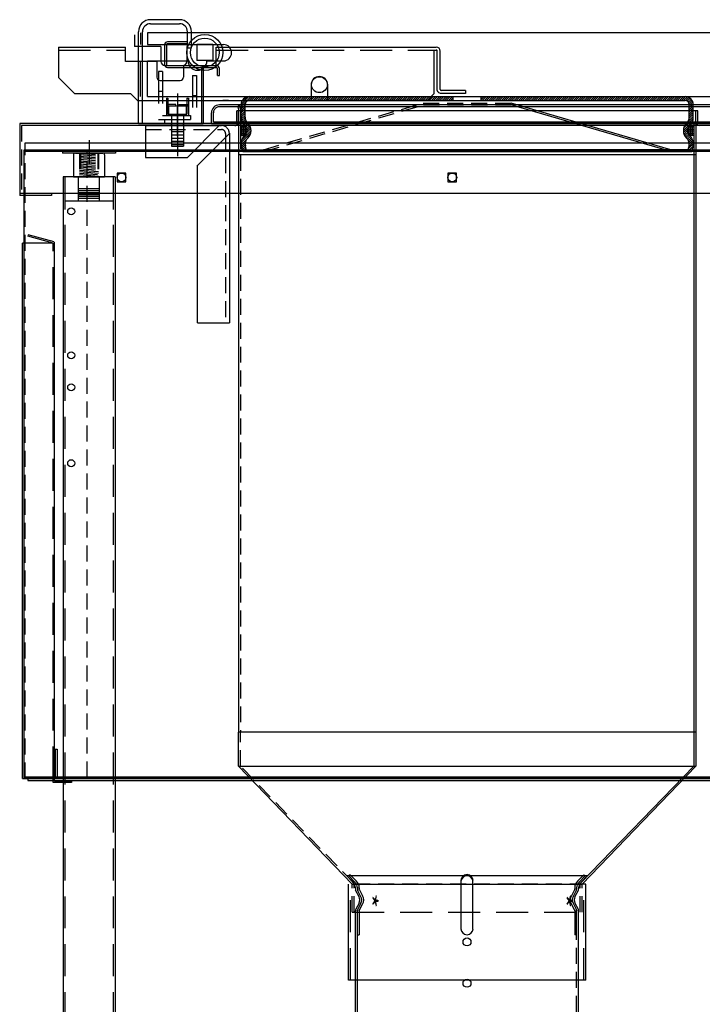
# Model space of a CAD drawing. Extents: x -6 to 101, y 28 to 109.
# Drawn here: x 47 to 68, y 50 to 81 of the extents above; entities that cross this region are included whole.
import ezdxf
from ezdxf.enums import TextEntityAlignment as Align

# ---------------------------------------------------------------- set-up
doc = ezdxf.new("R2010")
doc.units = 0
doc.header["$LTSCALE"] = 2
doc.header["$MEASUREMENT"] = 0
for name, pattern in [('CENTER', [2, 1.25, -0.25, 0.25, -0.25]), ('DASHED', [0.75, 0.5, -0.25]), ('HIDDEN', [0.375, 0.25, -0.125])]:
    doc.linetypes.add(name, pattern=pattern)
doc.layers.get('0').update_dxf_attribs({"color": 72, "linetype": 'CONTINUOUS'})
for name, color, linetype in [('BLOCK_FR0NT_2082P01', 151, 'CONTINUOUS'), ('BOTTOM_1318J09', 76, 'CONTINUOUS'), ('COLCTR_CYL_1226P01', 72, 'CONTINUOUS'), ('COLCTR_STRIP_3445C01', 152, 'CONTINUOUS'), ('CONE-COLLAR_2147B01', 204, 'CONTINUOUS'), ('CONE_EXT_1244P01', 120, 'CONTINUOUS'), ('ESCUTCHEON_2162J03', 151, 'CONTINUOUS'), ('GASKET_LID_10P22', 231, 'CONTINUOUS'), ('HINGE_BRKT_025P02', 237, 'CONTINUOUS'), ('LEG_835K27', 46, 'CONTINUOUS'), ('LEG_NUT_366P01', 17, 'CONTINUOUS'), ('LEG_WASHER_4023K10', 77, 'CONTINUOUS'), ('LID_BAR_8017K01', 202, 'CONTINUOUS'), ('LID_LINER_605P01', 25, 'CONTINUOUS'), ('LID_TOP_5251H01', 76, 'CONTINUOUS'), ('LOCK_LID_742P04', 71, 'CONTINUOUS'), ('PIN_HANDLE_728P02', 122, 'CONTINUOUS'), ('PIN_LOCK_9P10', 234, 'CONTINUOUS'), ('PLASTIC_4044K06', 18, 'CONTINUOUS'), ('POTWRAPPER_687R12', 68, 'CONTINUOUS'), ('RHSIDE_1317J13', 202, 'CONTINUOUS'), ('TOP_EXT_1316P02', 43, 'CONTINUOUS')]:
    doc.layers.add(name, color=color, linetype=linetype)

# ---------------------------------------------------------------- blocks, each defined once
blk = doc.blocks.new('S275')
blk.add_lwpolyline([(0.1375, -0.1375), (0.1375, 0.1375), (-0.1375, 0.1375), (-0.1375, -0.1375)], close=True)
blk = doc.blocks.new('*X5')
at = {"color": 0}
for p, q in [((81.263, -9.275), (81.275, -9.275)), ((81.263, -9.3), (81.275, -9.3)), ((81.263, -9.325), (81.275, -9.325)), ((81.263, -9.35), (81.275, -9.35)), ((81.263, -9.375), (81.275, -9.375)), ((81.263, -9.4), (81.275, -9.4)), ((81.263, -9.425), (81.275, -9.425)), ((81.263, -9.45), (81.275, -9.45)), ((81.263, -9.475), (81.275, -9.475)), ((81.263, -9.5), (81.275, -9.5)), ((81.263, -9.525), (81.275, -9.525)), ((81.275, -9.275), (81.279, -9.271)), ((81.275, -9.3), (81.279, -9.296)), ((81.275, -9.325), (81.279, -9.321)), ((81.275, -9.35), (81.279, -9.346)), ((81.275, -9.375), (81.279, -9.371)), ((81.275, -9.4), (81.279, -9.396)), ((81.275, -9.425), (81.279, -9.421)), ((81.275, -9.45), (81.279, -9.446)), ((81.275, -9.475), (81.279, -9.471)), ((81.275, -9.5), (81.279, -9.496)), ((81.275, -9.525), (81.279, -9.521)), ((81.279, -9.546), (81.279, -9.546)), ((81.296, -9.254), (81.297, -9.253)), ((81.296, -9.279), (81.3, -9.275)), ((81.296, -9.304), (81.3, -9.3)), ((81.296, -9.329), (81.3, -9.325)), ((81.296, -9.354), (81.3, -9.35)), ((81.296, -9.379), (81.3, -9.375)), ((81.296, -9.404), (81.3, -9.4)), ((81.296, -9.429), (81.3, -9.425)), ((81.296, -9.454), (81.3, -9.45)), ((81.296, -9.479), (81.3, -9.475)), ((81.296, -9.504), (81.3, -9.5)), ((81.296, -9.529), (81.3, -9.525)), ((81.3, -9.275), (81.325, -9.275)), ((81.3, -9.3), (81.325, -9.3)), ((81.3, -9.325), (81.325, -9.325)), ((81.3, -9.35), (81.325, -9.35)), ((81.3, -9.375), (81.325, -9.375)), ((81.3, -9.4), (81.325, -9.4)), ((81.3, -9.425), (81.325, -9.425)), ((81.3, -9.45), (81.325, -9.45)), ((81.3, -9.475), (81.325, -9.475)), ((81.3, -9.5), (81.325, -9.5)), ((81.3, -9.525), (81.325, -9.525)), ((81.325, -9.275), (81.329, -9.271)), ((81.325, -9.3), (81.329, -9.296)), ((81.325, -9.325), (81.329, -9.321)), ((81.325, -9.35), (81.329, -9.346)), ((81.325, -9.375), (81.329, -9.371)), ((81.325, -9.4), (81.329, -9.396)), ((81.325, -9.425), (81.329, -9.421)), ((81.325, -9.45), (81.329, -9.446)), ((81.325, -9.475), (81.329, -9.471)), ((81.325, -9.5), (81.329, -9.496)), ((81.325, -9.525), (81.329, -9.521)), ((81.325, -9.55), (81.329, -9.546)), ((81.346, -9.254), (81.346, -9.254)), ((81.346, -9.279), (81.35, -9.275)), ((81.346, -9.304), (81.35, -9.3)), ((81.346, -9.329), (81.35, -9.325)), ((81.346, -9.354), (81.35, -9.35)), ((81.346, -9.379), (81.35, -9.375)), ((81.346, -9.404), (81.35, -9.4)), ((81.346, -9.429), (81.35, -9.425)), ((81.346, -9.454), (81.35, -9.45)), ((81.346, -9.479), (81.35, -9.475)), ((81.346, -9.504), (81.35, -9.5)), ((81.346, -9.529), (81.35, -9.525)), ((81.35, -9.275), (81.375, -9.275)), ((81.35, -9.3), (81.375, -9.3)), ((81.35, -9.325), (81.375, -9.325)), ((81.35, -9.35), (81.375, -9.35)), ((81.35, -9.375), (81.375, -9.375)), ((81.35, -9.4), (81.375, -9.4)), ((81.35, -9.425), (81.375, -9.425)), ((81.35, -9.45), (81.375, -9.45)), ((81.35, -9.475), (81.375, -9.475)), ((81.35, -9.5), (81.375, -9.5)), ((81.35, -9.525), (81.375, -9.525)), ((81.375, -9.275), (81.379, -9.271)), ((81.375, -9.3), (81.379, -9.296)), ((81.375, -9.325), (81.379, -9.321)), ((81.375, -9.35), (81.379, -9.346)), ((81.375, -9.375), (81.379, -9.371)), ((81.375, -9.4), (81.379, -9.396)), ((81.375, -9.425), (81.379, -9.421)), ((81.375, -9.45), (81.379, -9.446)), ((81.375, -9.475), (81.379, -9.471)), ((81.375, -9.5), (81.379, -9.496)), ((81.375, -9.525), (81.379, -9.521)), ((81.396, -9.279), (81.399, -9.276)), ((81.396, -9.304), (81.4, -9.3)), ((81.396, -9.329), (81.4, -9.325)), ((81.396, -9.354), (81.4, -9.35)), ((81.396, -9.379), (81.4, -9.375)), ((81.396, -9.404), (81.4, -9.4)), ((81.396, -9.429), (81.4, -9.425)), ((81.396, -9.454), (81.4, -9.45)), ((81.396, -9.479), (81.4, -9.475)), ((81.396, -9.504), (81.4, -9.5)), ((81.396, -9.529), (81.4, -9.525)), ((81.4, -9.3), (81.425, -9.3)), ((81.4, -9.325), (81.425, -9.325)), ((81.4, -9.35), (81.425, -9.35)), ((81.4, -9.375), (81.425, -9.375)), ((81.4, -9.4), (81.425, -9.4)), ((81.4, -9.425), (81.425, -9.425)), ((81.4, -9.45), (81.425, -9.45)), ((81.4, -9.475), (81.425, -9.475)), ((81.4, -9.5), (81.425, -9.5)), ((81.4, -9.525), (81.403, -9.525)), ((81.425, -9.3), (81.426, -9.299)), ((81.425, -9.325), (81.429, -9.321)), ((81.425, -9.35), (81.429, -9.346)), ((81.425, -9.375), (81.429, -9.371)), ((81.425, -9.4), (81.429, -9.396)), ((81.425, -9.425), (81.429, -9.421)), ((81.425, -9.45), (81.429, -9.446)), ((81.425, -9.475), (81.429, -9.471)), ((81.425, -9.5), (81.429, -9.496)), ((81.446, -9.329), (81.448, -9.327)), ((81.446, -9.354), (81.45, -9.35)), ((81.446, -9.379), (81.45, -9.375)), ((81.446, -9.404), (81.45, -9.4)), ((81.446, -9.429), (81.45, -9.425)), ((81.446, -9.454), (81.45, -9.45)), ((81.45, -9.35), (81.458, -9.35)), ((81.45, -9.375), (81.465, -9.375)), ((81.45, -9.4), (81.467, -9.4)), ((81.45, -9.425), (81.465, -9.425)), ((81.45, -9.45), (81.459, -9.45)), ((81.299, -9.551), (81.3, -9.55)), ((81.3, -9.55), (81.325, -9.55))]:
    blk.add_line(p, q, dxfattribs=at)

msp = doc.modelspace()

# ---------------------------------------------------------------- linework, layer by layer
at = {"layer": 'BLOCK_FR0NT_2082P01', "color": 152, "linetype": 'Continuous'}
for p, q in [((51.904, 81.066), (50.997, 81.066)), ((50.622, 77.816), (50.622, 80.691)), ((50.747, 77.816), (50.747, 80.691)), ((50.997, 80.941), (51.904, 80.941)), ((52.154, 80.179), (52.154, 80.691)), ((52.279, 80.179), (52.279, 80.691)), ((50.497, 80.589), (50.497, 80.229)), ((50.685, 80.659), (50.685, 80.289)), ((51.325, 80.229), (50.497, 80.229)), ((51.325, 80.229), (51.325, 79.761)), ((51.439, 80.285), (51.439, 79.66)), ((51.497, 80.285), (51.497, 79.66)), ((52.154, 80.374), (51.528, 80.374)), ((52.154, 80.316), (51.528, 80.316)), ((52.132, 80.223), (52.132, 79.755)), ((52.279, 80.179), (52.154, 80.179)), ((50.685, 78.659), (50.685, 79.779)), ((51.45, 79.636), (52.007, 79.63)), ((51.528, 79.629), (53.064, 79.629)), ((51.528, 79.571), (53.064, 79.571)), ((52.591, 79.571), (52.591, 77.816)), ((52.649, 79.571), (52.649, 77.816)), ((53.095, 79.321), (53.095, 79.54)), ((53.153, 79.321), (53.153, 79.54)), ((53.095, 79.321), (53.153, 79.321)), ((51.496, 78.066), (52.186, 78.066)), ((51.654, 78.114), (51.654, 77.114)), ((52.029, 78.114), (52.029, 77.114)), ((50.622, 77.816), (52.649, 77.816)), ((51.654, 77.564), (52.029, 77.564)), ((51.654, 77.464), (52.029, 77.464)), ((51.654, 77.364), (52.029, 77.364)), ((51.654, 77.264), (52.029, 77.264)), ((51.654, 77.164), (52.029, 77.164)), ((51.654, 77.114), (52.029, 77.114))]:
    msp.add_line(p, q, dxfattribs=at)
at = {"layer": 'BLOCK_FR0NT_2082P01', "color": 152, "linetype": 'DASHED'}
for p, q in [((51.373, 79.441), (51.248, 79.441)), ((51.248, 79.441), (51.248, 77.941)), ((51.373, 79.441), (51.373, 78.066)), ((52.31, 79.316), (52.31, 77.941)), ((52.31, 79.316), (52.435, 79.316)), ((52.435, 79.316), (52.435, 77.816)), ((51.373, 78.816), (51.248, 78.816)), ((51.496, 78.614), (51.496, 78.066)), ((51.496, 78.614), (51.544, 78.614)), ((51.544, 78.614), (51.544, 78.114)), ((52.138, 78.614), (52.138, 78.114)), ((52.138, 78.614), (52.186, 78.614)), ((52.186, 78.614), (52.186, 78.066)), ((52.31, 78.691), (52.435, 78.691)), ((51.794, 78.412), (51.556, 78.412)), ((52.122, 78.364), (51.56, 78.364)), ((51.56, 78.364), (51.56, 78.114)), ((51.794, 78.364), (51.794, 78.412)), ((51.888, 78.364), (51.888, 78.412)), ((51.888, 78.412), (52.126, 78.412)), ((52.122, 78.114), (52.122, 78.364)), ((51.248, 77.941), (52.31, 77.941)), ((51.373, 78.066), (52.247, 78.066)), ((51.435, 77.941), (51.435, 77.816)), ((51.544, 78.114), (52.138, 78.114)), ((52.247, 78.066), (52.247, 77.941)), ((51.654, 77.756), (51.654, 77.816)), ((52.029, 77.756), (52.029, 77.816))]:
    msp.add_line(p, q, dxfattribs=at)
at = {"layer": 'BLOCK_FR0NT_2082P01', "color": 152, "linetype": 'CENTER'}
for p, q in [((51.841, 78.759), (51.841, 76.799)), ((51.841, 77.418), (51.841, 78.327))]:
    msp.add_line(p, q, dxfattribs=at)
at = {"layer": 'BLOCK_FR0NT_2082P01', "color": 152, "linetype": 'Continuous'}
for centre, radius, start, end in [((50.997, 80.691), 0.375, 90, 180), ((51.904, 80.691), 0.375, 0, 90), ((50.997, 80.691), 0.25, 90, 180), ((51.904, 80.691), 0.25, 0, 90), ((51.528, 80.285), 0.0892, 90, 180), ((51.45, 79.761), 0.125, 180, 270), ((51.528, 79.66), 0.0892, 180, 270), ((52.007, 79.755), 0.125, 270, 0), ((53.064, 79.54), 0.0892, 0, 90), ((53.064, 79.54), 0.0312, 0, 90)]:
    msp.add_arc(centre, radius, start, end, dxfattribs=at)
at = {"layer": 'BLOCK_FR0NT_2082P01', "color": 152, "linetype": 'DASHED'}
for centre, radius, start, end in [((51.528, 80.285), 0.0312, 90, 180), ((51.528, 79.66), 0.0312, 180, 270), ((51.556, 78.352), 0.06, 90, 180), ((52.126, 78.352), 0.06, 0, 90)]:
    msp.add_arc(centre, radius, start, end, dxfattribs=at)
at = {"layer": 'BOTTOM_1318J09', "linetype": 'Continuous'}
for p, q in [((48.02, 58.253), (48.08, 58.253)), ((48.02, 58.252), (48.02, 57.333)), ((48.08, 58.252), (48.08, 57.333)), ((47.16, 57.333), (47.16, 57.273))]:
    msp.add_line(p, q, dxfattribs=at)
at = {"layer": 'BOTTOM_1318J09'}
for p, q in [((47.16, 57.333), (74.732, 57.333)), ((47.16, 57.273), (73.802, 57.273))]:
    msp.add_line(p, q, dxfattribs=at)
at = {"layer": 'COLCTR_CYL_1226P01'}
msp.add_line((64.657, 54.283), (57.139, 54.283), dxfattribs=at)
at = {"layer": 'COLCTR_CYL_1226P01', "color": 72, "linetype": 'Continuous'}
for p, q in [((57.139, 54.283), (57.33, 54.091)), ((64.657, 54.283), (64.465, 54.091)), ((57.406, 53.909), (57.406, 53.877)), ((64.39, 53.909), (64.39, 53.877)), ((57.52, 53.635), (57.41, 53.837)), ((64.276, 53.635), (64.386, 53.837)), ((57.52, 53.43), (57.421, 53.249)), ((64.276, 53.43), (64.375, 53.249))]:
    msp.add_line(p, q, dxfattribs=at)
at = {"layer": 'COLCTR_CYL_1226P01', "linetype": 'Continuous'}
for p, q in [((57.406, 42.533), (57.406, 53.189)), ((57.468, 42.533), (57.468, 53.189)), ((64.39, 42.533), (64.39, 53.189))]:
    msp.add_line(p, q, dxfattribs=at)
at = {"layer": 'COLCTR_CYL_1226P01', "linetype": 'HIDDEN'}
msp.add_line((64.328, 42.533), (64.328, 53.189), dxfattribs=at)
at = {"layer": 'COLCTR_CYL_1226P01', "linetype": 'Continuous'}
for centre in [(60.898, 52.22), (60.898, 50.93)]:
    msp.add_circle(centre, 0.125, dxfattribs=at)
at = {"layer": 'COLCTR_CYL_1226P01', "color": 72, "linetype": 'Continuous'}
for centre, radius, start, end in [((57.148, 53.909), 0.258, 0, 45), ((64.648, 53.909), 0.258, 135, 180), ((57.593, 53.877), 0.187, 180, 192.2403), ((57.332, 53.533), 0.214, 331.4153, 28.5847), ((64.464, 53.533), 0.214, 151.4153, 208.5847), ((64.203, 53.877), 0.187, 347.7597, 0), ((57.531, 53.189), 0.125, 151.4153, 180), ((64.265, 53.189), 0.125, 0, 28.5847)]:
    msp.add_arc(centre, radius, start, end, dxfattribs=at)
at = {"layer": 'COLCTR_STRIP_3445C01', "color": 152, "linetype": 'Continuous'}
for p, q in [((57.242, 54.324), (57.201, 54.283)), ((57.201, 54.283), (57.392, 54.091)), ((57.242, 54.324), (57.433, 54.132)), ((64.554, 54.324), (64.362, 54.132)), ((64.595, 54.283), (64.403, 54.091)), ((64.554, 54.324), (64.595, 54.283)), ((57.468, 53.909), (57.468, 53.877)), ((57.526, 53.909), (57.526, 53.877)), ((60.71, 54.137), (60.71, 52.635)), ((61.085, 52.635), (61.085, 54.137)), ((64.27, 53.909), (64.27, 53.877)), ((64.328, 53.909), (64.328, 53.877)), ((57.582, 53.635), (57.483, 53.817)), ((57.534, 53.845), (57.633, 53.663)), ((64.262, 53.845), (64.163, 53.663)), ((64.214, 53.635), (64.313, 53.817)), ((57.582, 53.43), (57.483, 53.249)), ((57.534, 53.221), (57.633, 53.403)), ((64.262, 53.221), (64.163, 53.403)), ((64.214, 53.43), (64.313, 53.249)), ((57.468, 52.447), (57.468, 53.189)), ((57.526, 53.189), (57.526, 52.447)), ((64.27, 53.189), (64.27, 52.447)), ((64.328, 52.447), (64.328, 53.189)), ((57.468, 52.447), (57.526, 52.447)), ((64.328, 52.447), (64.27, 52.447))]:
    msp.add_line(p, q, dxfattribs=at)
for centre, radius, start, end in [((60.898, 54.137), 0.188, 360, 180), ((60.898, 54.09), 0.193, 14.0987, 165.9013), ((57.21, 53.909), 0.258, 0, 45), ((57.21, 53.909), 0.316, 0, 45), ((64.586, 53.909), 0.316, 135, 180), ((64.586, 53.909), 0.258, 135, 180), ((57.593, 53.877), 0.125, 180, 208.5847), ((57.593, 53.877), 0.067, 180, 208.5847), ((57.394, 53.533), 0.214, 331.4153, 28.5847), ((57.394, 53.533), 0.272, 331.4153, 28.5847), ((64.402, 53.533), 0.272, 151.4153, 208.5847), ((64.402, 53.533), 0.214, 151.4153, 208.5847), ((64.203, 53.877), 0.067, 331.4153, 0), ((64.203, 53.877), 0.125, 331.4153, 0), ((57.531, 53.189), 0.067, 151.4153, 180), ((57.593, 53.189), 0.125, 151.4153, 180), ((57.593, 53.189), 0.067, 151.4153, 180), ((64.203, 53.189), 0.067, 0, 28.5847), ((64.203, 53.189), 0.125, 0, 28.5847), ((64.265, 53.189), 0.067, 0, 28.5847), ((60.898, 52.635), 0.188, 180, 0)]:
    msp.add_arc(centre, radius, start, end, dxfattribs=at)
at = {"layer": 'CONE-COLLAR_2147B01'}
for p, q in [((68.654, 78.401), (53.154, 78.401)), ((68.654, 78.341), (53.154, 78.341)), ((52.904, 77.816), (68.904, 77.816)), ((52.964, 77.876), (68.904, 77.876)), ((67.994, 77.816), (67.994, 76.839)), ((68.054, 77.816), (68.054, 76.839)), ((68.054, 76.839), (53.754, 76.839)), ((68.054, 76.839), (53.754, 76.839)), ((68.054, 58.777), (53.754, 58.777)), ((68.054, 58.777), (53.754, 58.777)), ((67.994, 58.777), (67.994, 57.714)), ((68.054, 58.777), (68.054, 57.714)), ((53.754, 57.714), (68.054, 57.714)), ((64.454, 54.067), (67.994, 57.714)), ((64.497, 54.025), (68.054, 57.714))]:
    msp.add_line(p, q, dxfattribs=at)
at = {"layer": 'CONE-COLLAR_2147B01', "linetype": 'HIDDEN'}
for p, q in [((53.692, 78.341), (53.154, 78.341)), ((53.814, 78.279), (53.814, 76.839)), ((52.964, 77.876), (52.964, 78.151)), ((53.814, 57.714), (53.814, 58.777)), ((57.354, 54.067), (53.814, 57.714)), ((57.311, 53.15), (57.311, 54.025)), ((57.371, 53.15), (57.371, 54.025)), ((64.437, 53.15), (64.437, 54.025)), ((64.497, 53.15), (64.497, 54.025))]:
    msp.add_line(p, q, dxfattribs=at)
at = {"layer": 'CONE-COLLAR_2147B01', "linetype": 'Continuous'}
for p, q in [((53.754, 78.279), (53.754, 76.839)), ((52.904, 77.816), (52.904, 78.151)), ((53.754, 57.714), (53.754, 58.777)), ((57.311, 54.025), (53.754, 57.714)), ((57.311, 54.025), (64.497, 54.025))]:
    msp.add_line(p, q, dxfattribs=at)
at = {"layer": 'CONE-COLLAR_2147B01', "linetype": 'DASHED'}
msp.add_line((57.311, 53.15), (64.497, 53.15), dxfattribs=at)
at = {"layer": 'CONE-COLLAR_2147B01', "linetype": 'Continuous'}
msp.add_arc((53.154, 78.151), 0.25, 90, 180, dxfattribs=at)
at = {"layer": 'CONE-COLLAR_2147B01', "linetype": 'HIDDEN'}
msp.add_arc((53.154, 78.151), 0.19, 90, 180, dxfattribs=at)
at = {"layer": 'CONE-COLLAR_2147B01'}
for radius in [0.122, 0.062]:
    msp.add_arc((53.692, 78.279), radius, 360, 90, dxfattribs=at)
at = {"layer": 'CONE_EXT_1244P01', "linetype": 'Continuous'}
for p, q in [((57.191, 51.025), (57.191, 54.025)), ((64.617, 51.025), (64.617, 54.025)), ((64.617, 51.025), (57.191, 51.025))]:
    msp.add_line(p, q, dxfattribs=at)
at = {"layer": 'CONE_EXT_1244P01', "linetype": 'HIDDEN'}
msp.add_line((64.617, 54.025), (57.191, 54.025), dxfattribs=at)
at = {"layer": 'CONE_EXT_1244P01', "linetype": 'DASHED'}
for p, q in [((57.251, 51.025), (57.251, 54.025)), ((64.557, 51.025), (64.557, 54.025))]:
    msp.add_line(p, q, dxfattribs=at)
at = {"layer": 'ESCUTCHEON_2162J03'}
msp.add_line((47.175, 74.339), (47.162, 74.292), dxfattribs=at)
at = {"layer": 'ESCUTCHEON_2162J03', "linetype": 'Continuous'}
for p, q in [((47.95, 74.081), (47.162, 74.292)), ((47.989, 74.12), (47.175, 74.339)), ((46.996, 57.329), (46.996, 74.081)), ((47.95, 74.081), (46.996, 74.081)), ((47.044, 57.329), (47.044, 74.081)), ((47.998, 57.252), (47.998, 74.109)), ((46.996, 57.329), (47.998, 57.329)), ((47.95, 57.204), (47.95, 57.329)), ((48.528, 57.204), (47.95, 57.204)), ((48.528, 57.252), (47.998, 57.252)), ((48.528, 57.252), (48.528, 57.204))]:
    msp.add_line(p, q, dxfattribs=at)
at = {"layer": 'ESCUTCHEON_2162J03', "linetype": 'DASHED'}
msp.add_line((47.95, 57.329), (47.95, 74.081), dxfattribs=at)
at = {"layer": 'GASKET_LID_10P22'}
for p, q in [((53.814, 77.736), (53.814, 77.457)), ((67.995, 77.736), (67.995, 77.457))]:
    msp.add_line(p, q, dxfattribs=at)
for centre, start, end in [((53.869, 77.597), 248.6051, 111.3949), ((67.94, 77.597), 68.6051, 291.3949)]:
    msp.add_arc(centre, 0.15, start, end, dxfattribs=at)
at = {"layer": 'HINGE_BRKT_025P02', "color": 235, "linetype": 'Continuous'}
for p, q in [((51.841, 78.264), (51.841, 77.269)), ((50.841, 77.756), (50.841, 76.761))]:
    msp.add_line(p, q, dxfattribs=at)
at = {"layer": 'HINGE_BRKT_025P02', "color": 235}
for p, q in [((50.841, 77.756), (53.217, 77.756)), ((52.153, 76.761), (53.148, 77.756)), ((52.466, 76.508), (53.466, 77.508)), ((53.466, 77.515), (53.466, 71.585)), ((50.841, 76.761), (52.153, 76.761)), ((52.466, 71.585), (52.466, 76.511)), ((52.466, 71.585), (53.466, 71.585))]:
    msp.add_line(p, q, dxfattribs=at)
at = {"layer": 'HINGE_BRKT_025P02', "color": 235, "linetype": 'HIDDEN'}
for p, q in [((50.841, 77.636), (53.216, 77.636)), ((53.346, 77.511), (53.346, 71.585))]:
    msp.add_line(p, q, dxfattribs=at)
for radius, start, end in [(0.134, 3.8335, 88.4131), (0.254, 2.7842, 88.8474)]:
    msp.add_arc((53.212, 77.502), radius, start, end, dxfattribs=at)
at = {"layer": 'LEG_835K27', "color": 46, "linetype": 'Continuous'}
for p, q in [((48.263, 76.146), (48.263, 40.271)), ((49.888, 76.146), (48.263, 76.146)), ((48.321, 76.146), (48.321, 75.132)), ((48.748, 75.396), (48.748, 76.146)), ((49.404, 75.396), (49.404, 76.146)), ((49.83, 76.146), (49.83, 75.127)), ((49.888, 76.146), (49.888, 40.271)), ((49.404, 75.771), (48.748, 75.771)), ((49.404, 75.711), (48.748, 75.711)), ((49.404, 75.651), (48.748, 75.651)), ((49.404, 75.591), (48.748, 75.591)), ((49.404, 75.531), (48.748, 75.531)), ((49.404, 75.471), (48.748, 75.471)), ((48.321, 75.396), (49.83, 75.396))]:
    msp.add_line(p, q, dxfattribs=at)
at = {"layer": 'LEG_835K27', "color": 46, "linetype": 'DASHED'}
for p, q in [((48.321, 76.146), (48.321, 40.271)), ((49.83, 76.146), (49.83, 40.271))]:
    msp.add_line(p, q, dxfattribs=at)
at = {"layer": 'LEG_NUT_366P01'}
for p, q in [((48.588, 76.836), (48.588, 76.146)), ((48.648, 76.896), (49.503, 76.896)), ((49.563, 76.836), (49.563, 76.146)), ((48.588, 76.146), (49.563, 76.146))]:
    msp.add_line(p, q, dxfattribs=at)
at = {"layer": 'LEG_NUT_366P01', "linetype": 'HIDDEN'}
for p, q in [((48.776, 76.896), (48.776, 76.146)), ((48.776, 76.896), (49.376, 76.846)), ((48.776, 76.847), (49.376, 76.798)), ((48.776, 76.799), (49.376, 76.749)), ((48.776, 76.751), (49.376, 76.701)), ((48.776, 76.702), (49.376, 76.652)), ((48.806, 76.896), (48.806, 76.146)), ((49.346, 76.896), (49.346, 76.146)), ((49.376, 76.896), (49.376, 76.146)), ((48.776, 76.654), (49.376, 76.604)), ((48.776, 76.606), (49.376, 76.556)), ((48.776, 76.557), (49.376, 76.507)), ((48.776, 76.509), (49.376, 76.459)), ((48.776, 76.46), (49.376, 76.411)), ((48.776, 76.46), (49.376, 76.411)), ((48.776, 76.412), (49.34, 76.365)), ((48.776, 76.412), (49.376, 76.362))]:
    msp.add_line(p, q, dxfattribs=at)
at = {"layer": 'LEG_NUT_366P01', "linetype": 'Continuous'}
for p, q in [((48.776, 76.364), (49.376, 76.314)), ((48.776, 76.315), (49.376, 76.265)), ((48.776, 76.267), (49.34, 76.22)), ((48.776, 76.219), (49.376, 76.169)), ((48.776, 76.17), (49.071, 76.146))]:
    msp.add_line(p, q, dxfattribs=at)
at = {"layer": 'LEG_NUT_366P01'}
for centre, start, end in [((48.648, 76.836), 90, 180), ((49.503, 76.836), 0, 90)]:
    msp.add_arc(centre, 0.06, start, end, dxfattribs=at)
at = {"layer": 'LEG_WASHER_4023K10'}
for p, q in [((49.076, 77.295), (49.076, 76.555)), ((49.906, 76.956), (48.246, 76.956)), ((48.246, 76.956), (48.246, 76.896)), ((49.906, 76.896), (48.246, 76.896)), ((49.906, 76.956), (49.906, 76.896))]:
    msp.add_line(p, q, dxfattribs=at)
at = {"layer": 'LID_BAR_8017K01'}
for p, q in [((71.03, 80.659), (50.905, 80.659)), ((50.905, 78.659), (71.03, 78.659))]:
    msp.add_line(p, q, dxfattribs=at)
at = {"layer": 'LID_BAR_8017K01', "linetype": 'Continuous'}
for p, q in [((50.905, 80.659), (50.905, 80.289)), ((50.905, 80.289), (53.28, 80.289)), ((50.905, 78.659), (50.905, 79.779)), ((50.905, 79.779), (52.171, 79.779)), ((52.764, 79.779), (53.28, 79.779))]:
    msp.add_line(p, q, dxfattribs=at)
for centre, radius, start, end in [((53.28, 80.034), 0.255, 270, 90), ((52.467, 79.779), 0.296, 180, 360)]:
    msp.add_arc(centre, radius, start, end, dxfattribs=at)
at = {"layer": 'LID_LINER_605P01', "linetype": 'HIDDEN'}
for p, q in [((54.529, 77), (59.529, 78.46)), ((54.538, 76.942), (59.537, 78.402)), ((59.529, 78.46), (62.279, 78.46)), ((59.537, 78.402), (62.272, 78.402)), ((59.904, 78.402), (59.904, 78.46)), ((61.904, 78.402), (61.904, 78.46)), ((53.904, 76.942), (53.904, 77)), ((53.904, 77), (54.529, 77))]:
    msp.add_line(p, q, dxfattribs=at)
at = {"layer": 'LID_LINER_605P01'}
for p, q in [((67.271, 76.942), (62.272, 78.402)), ((67.279, 77), (62.279, 78.46)), ((67.279, 77), (54.529, 77)), ((67.904, 77), (67.279, 77)), ((67.904, 76.942), (67.904, 77)), ((53.904, 76.942), (67.904, 76.942))]:
    msp.add_line(p, q, dxfattribs=at)
at = {"layer": 'LID_TOP_5251H01', "color": 76}
for p, q in [((53.831, 78.347), (54.143, 78.659)), ((53.831, 78.413), (54.077, 78.659)), ((53.846, 78.495), (53.996, 78.644)), ((54.081, 78.659), (61.343, 78.659)), ((54.081, 78.534), (61.343, 78.534)), ((54.085, 78.534), (54.21, 78.659)), ((54.151, 78.534), (54.276, 78.659)), ((54.217, 78.534), (54.342, 78.659)), ((54.283, 78.534), (54.408, 78.659)), ((54.35, 78.534), (54.475, 78.659)), ((54.416, 78.534), (54.541, 78.659)), ((54.482, 78.534), (54.607, 78.659)), ((54.549, 78.534), (54.674, 78.659)), ((54.615, 78.534), (54.74, 78.659)), ((54.681, 78.534), (54.806, 78.659)), ((54.748, 78.534), (54.873, 78.659)), ((54.814, 78.534), (54.939, 78.659)), ((54.88, 78.534), (55.005, 78.659)), ((54.946, 78.534), (55.071, 78.659)), ((55.013, 78.534), (55.138, 78.659)), ((55.079, 78.534), (55.204, 78.659)), ((55.145, 78.534), (55.27, 78.659)), ((55.212, 78.534), (55.337, 78.659)), ((55.278, 78.534), (55.403, 78.659)), ((55.344, 78.534), (55.469, 78.659)), ((55.41, 78.534), (55.535, 78.659)), ((55.477, 78.534), (55.602, 78.659)), ((55.543, 78.534), (55.668, 78.659)), ((55.609, 78.534), (55.734, 78.659)), ((55.676, 78.534), (55.801, 78.659)), ((55.742, 78.534), (55.867, 78.659)), ((55.808, 78.534), (55.933, 78.659)), ((55.874, 78.534), (55.999, 78.659)), ((55.941, 78.534), (56.066, 78.659)), ((56.007, 78.534), (56.132, 78.659)), ((56.073, 78.534), (56.198, 78.659)), ((56.14, 78.534), (56.265, 78.659)), ((56.206, 78.534), (56.331, 78.659)), ((56.272, 78.534), (56.397, 78.659)), ((56.338, 78.534), (56.463, 78.659)), ((56.405, 78.534), (56.53, 78.659)), ((56.471, 78.534), (56.596, 78.659)), ((56.537, 78.534), (56.662, 78.659)), ((56.604, 78.534), (56.729, 78.659)), ((56.67, 78.534), (56.795, 78.659)), ((56.736, 78.534), (56.861, 78.659)), ((56.803, 78.534), (56.928, 78.659)), ((56.869, 78.534), (56.994, 78.659)), ((56.935, 78.534), (57.06, 78.659)), ((57.001, 78.534), (57.126, 78.659)), ((57.068, 78.534), (57.193, 78.659)), ((57.134, 78.534), (57.259, 78.659)), ((57.2, 78.534), (57.325, 78.659)), ((57.267, 78.534), (57.392, 78.659)), ((57.333, 78.534), (57.458, 78.659)), ((57.399, 78.534), (57.524, 78.659)), ((57.465, 78.534), (57.59, 78.659)), ((57.532, 78.534), (57.657, 78.659)), ((57.598, 78.534), (57.723, 78.659)), ((57.664, 78.534), (57.789, 78.659)), ((57.731, 78.534), (57.856, 78.659)), ((57.797, 78.534), (57.922, 78.659)), ((57.863, 78.534), (57.988, 78.659)), ((57.929, 78.534), (58.054, 78.659)), ((57.996, 78.534), (58.121, 78.659)), ((58.062, 78.534), (58.187, 78.659)), ((58.128, 78.534), (58.253, 78.659)), ((58.195, 78.534), (58.32, 78.659)), ((58.261, 78.534), (58.386, 78.659)), ((58.327, 78.534), (58.452, 78.659)), ((58.394, 78.534), (58.519, 78.659)), ((58.46, 78.534), (58.585, 78.659)), ((58.526, 78.534), (58.651, 78.659)), ((58.592, 78.534), (58.717, 78.659)), ((58.659, 78.534), (58.784, 78.659)), ((58.725, 78.534), (58.85, 78.659)), ((58.791, 78.534), (58.916, 78.659)), ((58.858, 78.534), (58.983, 78.659)), ((58.924, 78.534), (59.049, 78.659)), ((58.99, 78.534), (59.115, 78.659)), ((59.056, 78.534), (59.181, 78.659)), ((59.123, 78.534), (59.248, 78.659)), ((59.189, 78.534), (59.314, 78.659)), ((59.255, 78.534), (59.38, 78.659)), ((59.322, 78.534), (59.447, 78.659)), ((59.388, 78.534), (59.513, 78.659)), ((59.454, 78.534), (59.579, 78.659)), ((59.52, 78.534), (59.645, 78.659)), ((59.587, 78.534), (59.712, 78.659)), ((59.653, 78.534), (59.778, 78.659)), ((59.719, 78.534), (59.844, 78.659)), ((59.786, 78.534), (59.911, 78.659)), ((59.852, 78.534), (59.977, 78.659)), ((59.918, 78.534), (60.043, 78.659)), ((59.985, 78.534), (60.11, 78.659)), ((60.051, 78.534), (60.176, 78.659)), ((60.117, 78.534), (60.242, 78.659)), ((60.183, 78.534), (60.308, 78.659)), ((60.25, 78.534), (60.375, 78.659)), ((60.316, 78.534), (60.441, 78.659)), ((60.382, 78.534), (60.465, 78.617)), ((60.449, 78.534), (60.465, 78.551)), ((60.465, 78.534), (60.465, 78.659)), ((61.343, 78.659), (67.727, 78.659)), ((61.343, 78.534), (61.343, 78.659)), ((61.343, 78.567), (61.435, 78.659)), ((61.343, 78.633), (61.369, 78.659)), ((61.343, 78.534), (67.727, 78.534)), ((61.377, 78.534), (61.502, 78.659)), ((61.443, 78.534), (61.568, 78.659)), ((61.509, 78.534), (61.634, 78.659)), ((61.576, 78.534), (61.701, 78.659)), ((61.642, 78.534), (61.767, 78.659)), ((61.708, 78.534), (61.833, 78.659)), ((61.774, 78.534), (61.899, 78.659)), ((61.841, 78.534), (61.966, 78.659)), ((61.907, 78.534), (62.032, 78.659)), ((61.973, 78.534), (62.098, 78.659)), ((62.04, 78.534), (62.165, 78.659)), ((62.106, 78.534), (62.231, 78.659)), ((62.172, 78.534), (62.297, 78.659)), ((62.238, 78.534), (62.363, 78.659)), ((62.305, 78.534), (62.43, 78.659)), ((62.371, 78.534), (62.496, 78.659)), ((62.437, 78.534), (62.562, 78.659)), ((62.504, 78.534), (62.629, 78.659)), ((62.57, 78.534), (62.695, 78.659)), ((62.636, 78.534), (62.761, 78.659)), ((62.702, 78.534), (62.827, 78.659)), ((62.769, 78.534), (62.894, 78.659)), ((62.835, 78.534), (62.96, 78.659)), ((62.901, 78.534), (63.026, 78.659)), ((62.968, 78.534), (63.093, 78.659)), ((63.034, 78.534), (63.159, 78.659)), ((63.1, 78.534), (63.225, 78.659)), ((63.166, 78.534), (63.291, 78.659)), ((63.233, 78.534), (63.358, 78.659)), ((63.299, 78.534), (63.424, 78.659)), ((63.365, 78.534), (63.49, 78.659)), ((63.432, 78.534), (63.557, 78.659)), ((63.498, 78.534), (63.623, 78.659)), ((63.564, 78.534), (63.689, 78.659)), ((63.631, 78.534), (63.756, 78.659)), ((63.697, 78.534), (63.822, 78.659)), ((63.763, 78.534), (63.888, 78.659)), ((63.829, 78.534), (63.954, 78.659)), ((63.896, 78.534), (64.021, 78.659)), ((63.962, 78.534), (64.087, 78.659)), ((64.028, 78.534), (64.153, 78.659)), ((64.095, 78.534), (64.22, 78.659)), ((64.161, 78.534), (64.286, 78.659)), ((64.227, 78.534), (64.352, 78.659)), ((64.293, 78.534), (64.418, 78.659)), ((64.36, 78.534), (64.485, 78.659)), ((64.426, 78.534), (64.551, 78.659)), ((64.492, 78.534), (64.617, 78.659)), ((64.559, 78.534), (64.684, 78.659)), ((64.625, 78.534), (64.75, 78.659)), ((64.691, 78.534), (64.816, 78.659)), ((64.757, 78.534), (64.882, 78.659)), ((64.824, 78.534), (64.949, 78.659)), ((64.89, 78.534), (65.015, 78.659)), ((64.956, 78.534), (65.081, 78.659)), ((65.023, 78.534), (65.148, 78.659)), ((65.089, 78.534), (65.214, 78.659)), ((65.155, 78.534), (65.28, 78.659)), ((65.222, 78.534), (65.347, 78.659)), ((65.288, 78.534), (65.413, 78.659)), ((65.354, 78.534), (65.479, 78.659)), ((65.42, 78.534), (65.545, 78.659)), ((65.487, 78.534), (65.612, 78.659)), ((65.553, 78.534), (65.678, 78.659)), ((65.619, 78.534), (65.744, 78.659)), ((65.686, 78.534), (65.811, 78.659)), ((65.752, 78.534), (65.877, 78.659)), ((65.818, 78.534), (65.943, 78.659)), ((65.884, 78.534), (66.009, 78.659)), ((65.951, 78.534), (66.076, 78.659)), ((66.017, 78.534), (66.142, 78.659)), ((66.083, 78.534), (66.208, 78.659)), ((66.15, 78.534), (66.275, 78.659)), ((66.216, 78.534), (66.341, 78.659)), ((66.282, 78.534), (66.407, 78.659)), ((66.348, 78.534), (66.473, 78.659)), ((66.415, 78.534), (66.54, 78.659)), ((66.481, 78.534), (66.606, 78.659)), ((66.547, 78.534), (66.672, 78.659)), ((66.614, 78.534), (66.739, 78.659)), ((66.68, 78.534), (66.805, 78.659)), ((66.746, 78.534), (66.871, 78.659)), ((66.813, 78.534), (66.938, 78.659)), ((66.879, 78.534), (67.004, 78.659)), ((66.945, 78.534), (67.07, 78.659)), ((67.011, 78.534), (67.136, 78.659)), ((67.078, 78.534), (67.203, 78.659)), ((67.144, 78.534), (67.269, 78.659)), ((67.21, 78.534), (67.335, 78.659)), ((67.277, 78.534), (67.402, 78.659)), ((67.343, 78.534), (67.468, 78.659)), ((67.409, 78.534), (67.534, 78.659)), ((67.475, 78.534), (67.6, 78.659)), ((67.542, 78.534), (67.667, 78.659)), ((67.608, 78.534), (67.733, 78.659)), ((67.674, 78.534), (67.791, 78.651)), ((67.74, 78.534), (67.839, 78.633)), ((67.79, 78.517), (67.88, 78.607)), ((67.826, 78.487), (67.914, 78.575)), ((67.848, 78.443), (67.942, 78.537)), ((53.831, 78.016), (53.831, 78.409)), ((53.831, 78.281), (53.956, 78.406)), ((53.831, 78.215), (53.956, 78.34)), ((53.831, 78.148), (53.956, 78.273)), ((53.956, 78.016), (53.956, 78.409)), ((67.852, 78.381), (67.963, 78.492)), ((67.852, 78.315), (67.976, 78.438)), ((67.852, 78.016), (67.852, 78.409)), ((67.852, 78.248), (67.977, 78.373)), ((67.852, 78.182), (67.977, 78.307)), ((67.852, 78.116), (67.977, 78.241)), ((67.977, 78.016), (67.977, 78.409)), ((53.831, 78.082), (53.956, 78.207)), ((53.831, 78.016), (53.956, 78.141)), ((53.836, 77.954), (53.956, 78.074)), ((53.849, 77.901), (53.956, 78.008)), ((53.868, 77.854), (53.965, 77.95)), ((67.674, 77.672), (67.975, 77.973)), ((67.805, 77.869), (67.977, 78.042)), ((67.85, 77.981), (67.977, 78.108)), ((67.852, 78.049), (67.977, 78.174)), ((53.892, 77.811), (53.983, 77.903)), ((53.92, 77.773), (54.009, 77.862)), ((53.953, 77.74), (54.041, 77.828)), ((53.984, 77.705), (54.074, 77.794)), ((54.005, 77.527), (54.137, 77.659)), ((54.007, 77.661), (54.101, 77.755)), ((54.018, 77.606), (54.122, 77.71)), ((67.665, 77.597), (67.954, 77.886)), ((67.671, 77.536), (67.805, 77.671)), ((53.832, 77.155), (54.011, 77.334)), ((53.834, 77.223), (54.135, 77.524)), ((53.856, 77.311), (54.144, 77.599)), ((67.686, 77.485), (67.79, 77.589)), ((67.707, 77.44), (67.801, 77.534)), ((67.734, 77.401), (67.823, 77.49)), ((67.766, 77.366), (67.855, 77.455)), ((67.798, 77.333), (67.887, 77.421)), ((67.824, 77.292), (67.916, 77.383)), ((67.843, 77.245), (67.94, 77.341)), ((53.84, 77.096), (53.959, 77.215)), ((53.881, 76.942), (53.844, 77.08)), ((53.854, 77.044), (53.958, 77.148)), ((53.868, 76.992), (53.97, 77.094)), ((53.886, 76.943), (53.984, 77.041)), ((54.002, 76.974), (53.965, 77.113)), ((67.807, 76.974), (67.844, 77.113)), ((67.82, 77.022), (67.977, 77.18)), ((67.831, 76.968), (67.971, 77.107)), ((67.844, 77.113), (67.972, 77.241)), ((67.852, 77.187), (67.959, 77.294)), ((67.884, 76.954), (67.948, 77.018)), ((67.928, 76.942), (67.965, 77.08)), ((53.881, 76.942), (54.002, 76.974)), ((53.881, 76.942), (67.928, 76.942)), ((53.976, 76.968), (53.998, 76.989)), ((54.002, 76.974), (67.807, 76.974)), ((67.807, 76.974), (67.928, 76.942))]:
    msp.add_line(p, q, dxfattribs=at)
for centre, radius, start, end in [((54.081, 78.409), 0.25, 90, 180), ((54.081, 78.409), 0.125, 90, 180), ((67.727, 78.409), 0.25, 0, 90), ((67.727, 78.409), 0.125, 0, 90), ((54.206, 78.016), 0.375, 180, 228.1897), ((54.206, 78.016), 0.25, 180, 228.1897), ((67.602, 78.016), 0.25, 311.8103, 0), ((67.602, 78.016), 0.375, 311.8103, 0), ((53.831, 77.597), 0.188, 311.8103, 48.1897), ((53.831, 77.597), 0.312, 311.8103, 48.1897), ((67.977, 77.597), 0.312, 131.8103, 228.1897), ((67.977, 77.597), 0.188, 131.8103, 228.1897), ((54.206, 77.177), 0.375, 131.8103, 195), ((54.206, 77.177), 0.25, 131.8103, 195), ((67.602, 77.177), 0.25, 345, 48.1897), ((67.602, 77.177), 0.375, 345, 48.1897)]:
    msp.add_arc(centre, radius, start, end, dxfattribs=at)
at = {"layer": 'LOCK_LID_742P04', "color": 72, "linetype": 'Continuous'}
for p, q in [((48.123, 80.211), (48.123, 79.258)), ((48.123, 80.211), (50.217, 80.211)), ((50.217, 79.761), (50.217, 80.211)), ((53.052, 80.211), (59.934, 80.211)), ((53.052, 79.629), (53.052, 80.211)), ((59.876, 78.758), (59.876, 80.118)), ((60.059, 78.882), (60.059, 80.086)), ((51.201, 79.761), (50.217, 79.761)), ((51.201, 79.761), (51.201, 79.264)), ((52.026, 79.629), (53.052, 79.629)), ((52.026, 79.629), (52.026, 79.264)), ((48.623, 78.758), (48.123, 79.258)), ((51.297, 79.168), (51.93, 79.168)), ((56.025, 79.034), (56.025, 78.54)), ((56.535, 79.034), (56.535, 78.54)), ((60.847, 78.851), (60.09, 78.851)), ((60.847, 78.851), (60.847, 78.758)), ((48.623, 78.758), (50.373, 78.758))]:
    msp.add_line(p, q, dxfattribs=at)
at = {"layer": 'LOCK_LID_742P04', "color": 72, "linetype": 'DASHED'}
for p, q in [((48.123, 80.118), (50.217, 80.118)), ((53.052, 80.118), (59.935, 80.118))]:
    msp.add_line(p, q, dxfattribs=at)
at = {"layer": 'LOCK_LID_742P04', "color": 72}
for p, q in [((50.373, 78.758), (50.591, 78.54)), ((50.591, 78.54), (56.025, 78.54)), ((53.438, 78.54), (53.262, 78.54)), ((59.658, 78.54), (56.535, 78.54)), ((59.876, 78.758), (59.658, 78.54))]:
    msp.add_line(p, q, dxfattribs=at)
msp.add_lwpolyline([(60.847, 78.758), (60.091, 78.758, -0.414214), (59.966, 78.883), (59.966, 80.087, 0.414214), (59.935, 80.118, 0.414214)], format="xyb", dxfattribs=at)
at = {"layer": 'LOCK_LID_742P04', "color": 72, "linetype": 'Continuous'}
for centre, radius, start, end in [((59.934, 80.086), 0.125, 0, 90), ((51.297, 79.264), 0.096, 180, 270), ((51.93, 79.264), 0.096, 270, 0), ((56.28, 79.034), 0.255, 0, 180), ((60.09, 78.882), 0.0312, 180, 270)]:
    msp.add_arc(centre, radius, start, end, dxfattribs=at)
at = {"layer": 'PIN_HANDLE_728P02'}
for p, q in [((52.446, 80.289), (52.446, 79.789)), ((52.946, 80.289), (52.446, 80.289)), ((52.946, 80.289), (52.946, 79.789)), ((52.946, 79.789), (52.446, 79.789))]:
    msp.add_line(p, q, dxfattribs=at)
at = {"layer": 'PIN_LOCK_9P10'}
msp.add_circle((56.28, 79.034), 0.25, dxfattribs=at)
at = {"layer": 'PLASTIC_4044K06'}
for radius in [0.562, 0.45]:
    msp.add_circle((52.696, 80.039), radius, dxfattribs=at)
at = {"layer": 'POTWRAPPER_687R12', "linetype": 'Continuous'}
msp.add_line((53.754, 76.839), (53.754, 58.777), dxfattribs=at)
at = {"layer": 'POTWRAPPER_687R12', "linetype": 'HIDDEN'}
msp.add_line((53.814, 76.839), (53.814, 58.777), dxfattribs=at)
at = {"layer": 'POTWRAPPER_687R12'}
for p, q in [((67.994, 76.839), (67.994, 58.777)), ((68.054, 76.839), (68.054, 58.777)), ((68.054, 76.839), (68.054, 76.839))]:
    msp.add_line(p, q, dxfattribs=at)
at = {"layer": 'RHSIDE_1317J13'}
for p, q in [((47.08, 77.217), (74.73, 77.217)), ((47.08, 76.992), (47.08, 77.217)), ((47.044, 57.369), (47.044, 76.992)), ((47.044, 76.992), (74.73, 76.992)), ((47.08, 76.956), (74.766, 76.956)), ((74.766, 57.369), (47.044, 57.369)), ((74.73, 57.333), (47.08, 57.333))]:
    msp.add_line(p, q, dxfattribs=at)
at = {"layer": 'RHSIDE_1317J13', "linetype": 'HIDDEN'}
for p, q in [((47.08, 57.333), (47.08, 76.992)), ((49.017, 57.369), (49.017, 76.956))]:
    msp.add_line(p, q, dxfattribs=at)
at = {"layer": 'RHSIDE_1317J13', "linetype": 'Continuous'}
for centre in [(48.517, 75.069), (48.517, 70.569), (48.517, 69.569), (48.517, 67.194)]:
    msp.add_circle(centre, 0.109, dxfattribs=at)
at = {"layer": 'TOP_EXT_1316P02'}
for p, q in [((68.114, 78.216), (53.694, 78.216)), ((53.694, 77.878), (53.694, 78.216)), ((53.754, 77.878), (53.754, 78.216)), ((68.054, 77.878), (68.054, 78.216)), ((68.054, 77.878), (68.054, 78.216)), ((68.114, 77.878), (68.114, 78.216)), ((74.901, 77.816), (46.906, 77.816)), ((46.906, 77.816), (46.906, 75.571)), ((74.841, 77.756), (46.966, 77.756)), ((74.901, 75.631), (46.906, 75.631)), ((47.903, 75.571), (46.906, 75.571))]:
    msp.add_line(p, q, dxfattribs=at)
at = {"layer": 'TOP_EXT_1316P02', "linetype": 'HIDDEN'}
for p, q in [((46.966, 77.756), (46.966, 75.631)), ((47.903, 75.631), (47.903, 75.571))]:
    msp.add_line(p, q, dxfattribs=at)
at = {"layer": 'TOP_EXT_1316P02', "color": 42, "linetype": 'Continuous'}
for centre in [(50.091, 76.131), (60.435, 76.131)]:
    msp.add_circle(centre, 0.14, dxfattribs=at)
at = {"layer": 'TOP_EXT_1316P02', "linetype": 'HIDDEN'}
msp.add_arc((53.632, 77.878), 0.122, 270, 0, dxfattribs=at)
at = {"layer": 'TOP_EXT_1316P02'}
for centre, radius, start, end in [((53.632, 77.878), 0.062, 270, 0), ((68.176, 77.878), 0.122, 180, 270), ((68.176, 77.878), 0.062, 180, 270)]:
    msp.add_arc(centre, radius, start, end, dxfattribs=at)

# ---------------------------------------------------------------- block references
at = {"layer": 'GASKET_LID_10P22'}
msp.add_blockref('*X5', (-27.449, 86.998), dxfattribs=at)
at = {"layer": 'GASKET_LID_10P22', "xscale": -1}
msp.add_blockref('*X5', (149.257, 86.998), dxfattribs=at)
at = {"layer": 'RHSIDE_1317J13'}
for p in [(50.093, 76.131), (60.437, 76.131)]:
    msp.add_blockref('S275', p, dxfattribs=at)

# ---------------------------------------------------------------- texts
at = {"layer": 'CONE-COLLAR_2147B01', "linetype": 'Continuous', "width": 1.65}
for p, p2 in [((57.646, 53.753), (57.646, 53.258)), ((63.72, 53.753), (63.72, 53.258))]:
    msp.add_text('*', height=0.45, rotation=270, dxfattribs=at).set_placement(p, p2, align=Align.FIT)

doc.saveas('drawing.dxf')
